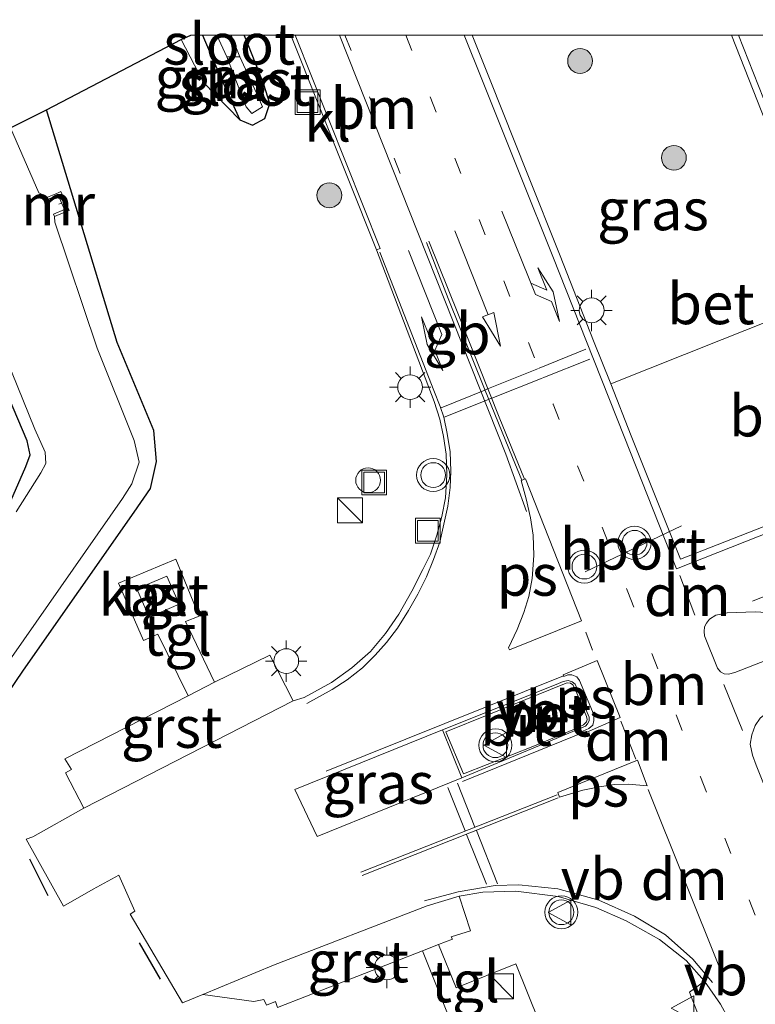
# Model space of a CAD drawing. Units: metres. Extents: x 181037 to 190000, y 568748 to 575001.
# Drawn here: x 182363 to 182407, y 574941 to 575001 of the extents above; entities that cross this region are included whole.
import ezdxf
from ezdxf.enums import TextEntityAlignment as Align

# ---------------------------------------------------------------- set-up
doc = ezdxf.new("R2010")
doc.units = ezdxf.units.M
doc.linetypes.add('VW-1-3_STREEP', pattern=[4, 1, -3])
doc.linetypes.add('VW-3-9_STREEP', pattern=[12, 3, -9])
doc.layers.get('0').update_dxf_attribs({"lineweight": 25})
for name, color, linetype, lineweight in [('B-ME-AL-OVERIG-L-B1', 7, 'Continuous', 18), ('B-ME-AL-OVERIG-S-B1', 7, 'Continuous', 18), ('B-ME-BV-GELEIDECONSTRUCTIE-BARRIER-L-B1', 213, 'BV-STEPBARRIER', 18), ('B-ME-GR-BOOM-S-B1', 93, 'Continuous', 18), ('B-ME-GW-KRUINLIJN-L-B1', 93, 'Continuous', 18), ('B-ME-IE-GRASLAND-GV-B6', 93, 'Continuous', 18), ('B-ME-IE-GRONDWERKLIJN-GROND_INGERICHT-GV-B6', 253, 'Continuous', 18), ('B-ME-IE-INRICHTINGSELEMENT-S-B1', 253, 'Continuous', 18), ('B-ME-IE-MEUBILAIR_WEGMEUBILAIR-LICHTMAST-S-B1', 8, 'Continuous', 18), ('B-ME-MW-MUUR-GV-B6', 8, 'IE-TERREINAFSCHEIDING-KUNSTMATIG', 18), ('B-ME-OG-BEBOUWING-GV-B6', 173, 'Continuous', 18), ('B-ME-OG-WATER-GV-B6', 153, 'Continuous', 18), ('B-ME-VH-VERH_SOORT-BETON-OVERIG-GV-B6', 8, 'IE-TERREINAFSCHEIDING-NATUURLIJK-HOUTWAL', 18), ('B-ME-VH-VERH_SOORT-BITUMEN-GV-B6', 8, 'IE-TERREINAFSCHEIDING-NATUURLIJK-HOUTWAL', 18), ('B-ME-VH-VERH_SOORT-GV-B6', 8, 'Continuous', 18), ('B-ME-VH-VERH_SOORT-KLINKERS-GV-B6', 8, 'IE-TERREINAFSCHEIDING-NATUURLIJK-HOUTWAL', 18), ('B-ME-VH-VERH_SOORT-TEGELS-GV-B6', 8, 'Continuous', 18), ('B-ME-VW-MARKERING-13STREEP-045-L-B1', 255, 'VW-1-3_STREEP', 18), ('B-ME-VW-MARKERING-39STREEP-015-L-B1', 255, 'VW-3-9_STREEP', 18), ('B-ME-VW-MARKERING-DRIEHOEK-L-B1', 7, 'VW-HAAIETAND70-R-B', 18), ('B-ME-VW-MARKERING-PIJLLI750-S-B1', 7, 'Continuous', 18), ('B-ME-VW-MARKERING-PIJLRD750-S-B1', 7, 'Continuous', 18), ('B-ME-VW-MARKERING-PIJLRE750-S-B1', 7, 'Continuous', 18), ('B-ME-VW-MARKERING-STREEP-015-L-B1', 7, 'Continuous', 18), ('B-ME-VW-MARKERING-VLAKMARK-GV-B6', 7, 'Continuous', 18), ('B-ME-VW-MEUBILAIR_WEGMEUBILAIR-PORTAAL-L-B1', 8, 'Continuous', 18), ('B-ME-VW-MEUBILAIR_WEGMEUBILAIR-VERKEERSBORD-S-B1', 8, 'Continuous', 18), ('B-ME-VW-MEUBILAIR_WEGMEUBILAIR-VERKEERSLICHT-S-B1', 13, 'Continuous', 18)]:
    doc.layers.add(name, color=color, linetype=linetype, lineweight=lineweight)
for name, color, linetype in [('B-ME-GW-INSTEEKWATERGANG-L-B1', 10, 'Continuous'), ('B-ME-IE-TERREINAFSCHEIDING-SCHRIKHEK-L-B1', 10, 'Continuous'), ('B-ME-KG-KADASTRAAL-OPNAMEDTMGRENS-L-B1', 10, 'Continuous')]:
    doc.layers.add(name, color=color, linetype=linetype)
doc.styles.add('NLCS-ISO', font='NLCS-ISO.TTF')
doc.linetypes.add('BV-STEPBARRIER', pattern='A,1,-1,[16,NLCS.SHX,S=1,R=0,X=-1,Y=0],1', length=3)
doc.linetypes.add('IE-TERREINAFSCHEIDING-KUNSTMATIG', pattern='A,4,[82,NLCS.SHX,S=0.75,R=90,X=0,Y=0],4,-2', length=10)
doc.linetypes.add('IE-TERREINAFSCHEIDING-NATUURLIJK-HOUTWAL', pattern='A,7,-1.5,[67,NLCS.SHX,S=0.75,R=45,X=0,Y=0],-1.5,7,-1.5,[70,NLCS.SHX,S=0.75,R=0,X=0,Y=0],-1.5', length=20)
doc.linetypes.add('VW-HAAIETAND70-R-B', pattern='A,0,-0.5,[153,NLCS.SHX,S=1,R=180,X=-0.375,Y=0],-0.5', length=1)

# ---------------------------------------------------------------- blocks, each defined once
blk = doc.blocks.new('pijll')
for p, q in [((5.7, 1.05, 0.1), (4, 0.75, 0.1)), ((4, 0.75, 0.1), (5.45, 0.75, 0.1)), ((5.45, 0.75, 0.1), (4.7, 0, 0.1)), ((6.2, 0.75, 0.1), (5.45, 0, 0.1)), ((7.5, 0.75, 0.1), (5.7, 1.05, 0.1)), ((7.5, 0.75, 0.1), (6.2, 0.75, 0.1)), ((0, 0, 0.1), (5.45, 0, 0.1))]:
    blk.add_line(p, q)
blk = doc.blocks.new('pijl')
for p, q in [((0, 0, 0.1), (5.45, 0, 0.1)), ((7.5, 0, 0.1), (5.45, 0.375, 0.1)), ((5.45, 0.375, 0.1), (5.45, -0.375, 0.1)), ((5.45, -0.375, 0.1), (7.5, 0, 0.1))]:
    blk.add_line(p, q)
blk = doc.blocks.new('pijlr')
for p, q in [((0, 0, 0.1), (5.45, 0, 0.1)), ((5.45, -0.75, 0.1), (4.7, 0, 0.1)), ((6.2, -0.75, 0.1), (5.45, 0, 0.1)), ((4, -0.75, 0.1), (5.45, -0.75, 0.1)), ((5.7, -1.05, 0.1), (4, -0.75, 0.1)), ((7.5, -0.75, 0.1), (5.7, -1.05, 0.1)), ((7.5, -0.75, 0.1), (6.2, -0.75, 0.1))]:
    blk.add_line(p, q)
blk = doc.blocks.new('boom')
h = blk.add_hatch(color=256)
edge = h.paths.add_edge_path()
edge.add_arc((0, 0), 0.75, 0, 360)
blk.add_circle((0, 0), 0.75)
blk = doc.blocks.new('kast')
blk.add_line((-0.75, -0.75), (0.75, 0.75))
blk.add_lwpolyline([(-0.75, 0.75), (0.75, 0.75), (0.75, -0.75), (-0.75, -0.75)], close=True)
blk = doc.blocks.new('dtb')
blk.add_circle((0, 0), 0.75)
blk = doc.blocks.new('verkeerslicht')
for radius in [1, 0.75]:
    blk.add_circle((0, 0), radius)
blk = doc.blocks.new('lantaarnpaal')
for p, q in [((0, 0.75), (0, 1.25)), ((-0.884, 0.884), (-0.53, 0.53)), ((0.53, 0.53), (0.884, 0.884)), ((-0.75, 0), (-1.25, 0)), ((0.75, 0), (1.25, 0)), ((-0.53, -0.53), (-0.884, -0.884)), ((0.53, -0.53), (0.884, -0.884)), ((0, -0.75), (0, -1.25))]:
    blk.add_line(p, q)
blk.add_circle((0, 0), 0.75)
blk = doc.blocks.new('put')
for p, q in [((0.75, 0.75), (-0.75, 0.75)), ((-0.75, 0.75), (-0.75, -0.75)), ((0.75, -0.75), (0.75, 0.75)), ((-0.75, -0.75), (0.75, -0.75))]:
    blk.add_line(p, q)
blk.add_lwpolyline([(-0.625, 0.625), (0.625, 0.625), (0.625, -0.625), (-0.625, -0.625)], close=True)
blk = doc.blocks.new('verkeersbord')
for p, q in [((0, 0.75), (-0.75, -0.625)), ((0.75, -0.625), (0, 0.75)), ((-0.75, -0.625), (0.75, -0.625))]:
    blk.add_line(p, q)

msp = doc.modelspace()

# ---------------------------------------------------------------- linework, layer by layer
at = {"layer": 'B-ME-AL-OVERIG-L-B1'}
msp.add_line((182365.182, 574989.78, -0.539), (182365.3759, 574989.8638, -0.539), dxfattribs=at)
at = {"layer": 'B-ME-BV-GELEIDECONSTRUCTIE-BARRIER-L-B1'}
msp.add_polyline3d([(182382.1517, 575000, 0.9538), (182392.2183, 574974.6637, 1.112), (182393.4623, 574971.1967, 1.138)], dxfattribs=at)
msp.add_polyline3d([(182382.1517, 575000, 0.9538), (182392.2183, 574974.6637, 1.112), (182393.4623, 574971.1967, 1.138)], dxfattribs=at)
at = {"layer": 'B-ME-GW-INSTEEKWATERGANG-L-B1'}
for points in [[(182373.8684, 575000, 0.5991), (182374.923, 574997.572, 0.591), (182376.124, 574994.881, 0.683), (182376.893, 574994.562, 0.595), (182377.645, 574994.969, 0.41), (182377.946, 574995.88, 0.388), (182377.571, 574997.032, 0.422), (182376.61, 574999.486, 0.439), (182376.3936, 575000, 0.439)], [(182373.8684, 575000, 0.5991), (182374.923, 574997.572, 0.591), (182376.124, 574994.881, 0.683), (182376.893, 574994.562, 0.595), (182377.645, 574994.969, 0.41), (182377.946, 574995.88, 0.388), (182377.571, 574997.032, 0.422), (182376.61, 574999.486, 0.439), (182376.3936, 575000, 0.439)], [(182338.0417, 574933.2113, 0.6651), (182342.252, 574936.309, 0.685), (182346.07, 574940.123, 0.667), (182350.62, 574945.153, 0.611), (182354.277, 574949.349, 0.571), (182357.812, 574953.907, 0.454), (182363.05, 574961.593, 0.306), (182369.736, 574971.16, 0.317), (182370.726, 574972.593, 0.363), (182371.078, 574974.225, 0.342), (182370.913, 574976.104, 0.316), (182368.713, 574981.429, 0.493), (182364.436, 574995.491, 1.263)], [(182335.7011, 574939.5147, 0.2389), (182336.131, 574939.885, 0.249), (182345.173, 574949.081, 0.236), (182346.711, 574950.35, 0.202), (182349.478, 574953.384, 0.215), (182352.334, 574957.183, 0.19), (182353.663, 574959.763, 0.076), (182358.574, 574967.139, 0.059), (182362.143, 574971.523, 0.054), (182363.173, 574973.929, 0.101), (182363.443, 574974.627, 0.159), (182363.257, 574975.463, 0.199), (182356.468, 574991.448, 0.316)]]:
    msp.add_polyline3d(points, dxfattribs=at)
at = {"layer": 'B-ME-GW-KRUINLIJN-L-B1'}
msp.add_polyline3d([(182372.573, 574999.75, 0.951), (182373.934, 574997.136, 0.881), (182376.124, 574994.881, 0.683)], dxfattribs=at)
at = {"layer": 'B-ME-IE-GRASLAND-GV-B6'}
for points in [[(182357.812, 574953.907, 0.454), (182363.05, 574961.593, 0.306), (182369.736, 574971.16, 0.317), (182370.726, 574972.593, 0.363), (182371.078, 574974.225, 0.342), (182370.913, 574976.104, 0.316), (182368.713, 574981.429, 0.493), (182364.436, 574995.491, 1.263), (182372.573, 574999.75, 0.951), (182373.934, 574997.136, 0.881), (182376.124, 574994.881, 0.683), (182376.893, 574994.562, 0.595), (182377.645, 574994.969, 0.41), (182377.946, 574995.88, 0.388), (182377.571, 574997.032, 0.422), (182376.61, 574999.486, 0.439), (182376.3936, 575000, 0.439), (182379.2096, 575000, 0.5646)], [(182357.812, 574953.907, 0.454), (182363.05, 574961.593, 0.306), (182369.736, 574971.16, 0.317), (182370.726, 574972.593, 0.363), (182371.078, 574974.225, 0.342), (182370.913, 574976.104, 0.316), (182368.713, 574981.429, 0.493), (182364.436, 574995.491, 1.263), (182372.573, 574999.75, 0.951), (182373.934, 574997.136, 0.881), (182376.124, 574994.881, 0.683), (182376.893, 574994.562, 0.595), (182377.645, 574994.969, 0.41), (182377.946, 574995.88, 0.388), (182377.571, 574997.032, 0.422), (182376.61, 574999.486, 0.439), (182376.3936, 575000, 0.439), (182379.2096, 575000, 0.5646)], [(182379.2096, 575000, 0.5646), (182384.38, 574987.026, 0.559), (182387.872, 574977.854, 0.688), (182388.224, 574976.782, 0.7), (182388.432, 574975.73, 0.695), (182388.603, 574974.668, 0.721), (182388.643, 574973.419, 0.691), (182388.553, 574972.029, 0.705), (182388.348, 574970.891, 0.711), (182388.038, 574969.769, 0.698), (182387.655, 574968.614, 0.701), (182387.192, 574967.681, 0.711), (182386.526, 574966.372, 0.695), (182385.746, 574964.998, 0.682), (182384.938, 574963.814, 0.668), (182384.035, 574962.725, 0.668), (182382.903, 574961.742, 0.656), (182381.664, 574960.86, 0.654), (182380.022, 574959.946, 0.658), (182379.352, 574959.743, 0.677), (182377.932, 574962.515, 0.662), (182374.593, 574960.875, 0.618), (182372.839, 574964.537, 0.594), (182373.673, 574964.861, 0.591), (182372.251, 574968.32, 0.56), (182368.782, 574966.873, 0.515), (182370.303, 574963.398, 0.633), (182371.167, 574963.774, 0.619), (182372.991, 574960.041, 0.633), (182365.536, 574956.236, 0.612), (182365.944, 574955.584, 0.633), (182365.585, 574955.385, 0.613), (182366.694, 574953.26, 0.664), (182363.615, 574951.523, 0.564), (182363.202, 574951.37, 0.547), (182365.469, 574947.331, 0.69), (182367.252, 574948.361, 0.771), (182368.797, 574949.196, 0.772), (182369.767, 574947.032, 0.71), (182369.482, 574946.85, 0.708), (182372.662, 574941.476, 0.603), (182373.896, 574941.975, 0.583), (182376.978, 574941.556, 0.566), (182377.571, 574941.687, 0.584), (182377.727, 574941.346, 0.583), (182378.287, 574941.554, 0.571), (182378.411, 574941.191, 0.567), (182387.169, 574944.635, 0.592), (182389.616, 574938.509, 0.582)], [(182379.2096, 575000, 0.5646), (182384.38, 574987.026, 0.559), (182387.872, 574977.854, 0.688), (182388.224, 574976.782, 0.7), (182388.432, 574975.73, 0.695), (182388.603, 574974.668, 0.721), (182388.643, 574973.419, 0.691), (182388.553, 574972.029, 0.705), (182388.348, 574970.891, 0.711), (182388.038, 574969.769, 0.698), (182387.655, 574968.614, 0.701), (182387.192, 574967.681, 0.711), (182386.526, 574966.372, 0.695), (182385.746, 574964.998, 0.682), (182384.938, 574963.814, 0.668), (182384.035, 574962.725, 0.668), (182382.903, 574961.742, 0.656), (182381.664, 574960.86, 0.654), (182380.022, 574959.946, 0.658), (182379.352, 574959.743, 0.677), (182377.932, 574962.515, 0.662), (182374.593, 574960.875, 0.618), (182372.839, 574964.537, 0.594), (182373.673, 574964.861, 0.591), (182372.251, 574968.32, 0.56), (182368.782, 574966.873, 0.515), (182370.303, 574963.398, 0.633), (182371.167, 574963.774, 0.619), (182372.991, 574960.041, 0.633), (182365.536, 574956.236, 0.612), (182365.944, 574955.584, 0.633), (182365.585, 574955.385, 0.613), (182366.694, 574953.26, 0.664), (182363.615, 574951.523, 0.564), (182363.202, 574951.37, 0.547), (182365.469, 574947.331, 0.69), (182367.252, 574948.361, 0.771), (182368.797, 574949.196, 0.772), (182369.767, 574947.032, 0.71), (182369.482, 574946.85, 0.708), (182372.662, 574941.476, 0.603), (182373.896, 574941.975, 0.583), (182376.978, 574941.556, 0.566), (182377.571, 574941.687, 0.584), (182377.727, 574941.346, 0.583), (182378.287, 574941.554, 0.571), (182378.411, 574941.191, 0.567), (182387.169, 574944.635, 0.592), (182389.616, 574938.509, 0.582)], [(182373.8684, 575000, 0.5991), (182374.923, 574997.572, 0.591), (182376.124, 574994.881, 0.683), (182373.934, 574997.136, 0.881), (182372.573, 574999.75, 0.951), (182373.1513, 575000, 0.7793), (182373.8684, 575000, 0.5991)], [(182373.8684, 575000, 0.5991), (182374.923, 574997.572, 0.591), (182376.124, 574994.881, 0.683), (182373.934, 574997.136, 0.881), (182372.573, 574999.75, 0.951), (182373.1513, 575000, 0.7793), (182373.8684, 575000, 0.5991)], [(182376.3936, 575000, 0.439), (182376.61, 574999.486, 0.439), (182377.571, 574997.032, 0.422), (182377.946, 574995.88, 0.388), (182377.645, 574994.969, 0.41), (182376.893, 574994.562, 0.595), (182376.124, 574994.881, 0.683), (182374.923, 574997.572, 0.591), (182373.8684, 575000, 0.5991), (182374.7378, 575000, -0.0899), (182375.337, 574998.693, -0.091), (182376.512, 574995.681, 0.168), (182376.847, 574995.263, 0.226), (182377.499, 574995.671, 0.222), (182377.256, 574996.236, 0.143), (182376.119, 574998.704, -0.078), (182375.6095, 575000, -0.0838), (182376.3936, 575000, 0.439)], [(182376.3936, 575000, 0.439), (182376.61, 574999.486, 0.439), (182377.571, 574997.032, 0.422), (182377.946, 574995.88, 0.388), (182377.645, 574994.969, 0.41), (182376.893, 574994.562, 0.595), (182376.124, 574994.881, 0.683), (182374.923, 574997.572, 0.591), (182373.8684, 575000, 0.5991), (182374.7378, 575000, -0.0899), (182375.337, 574998.693, -0.091), (182376.512, 574995.681, 0.168), (182376.847, 574995.263, 0.226), (182377.499, 574995.671, 0.222), (182377.256, 574996.236, 0.143), (182376.119, 574998.704, -0.078), (182375.6095, 575000, -0.0838), (182376.3936, 575000, 0.439)], [(182405.8559, 575000, 0.8901), (182408.958, 574992.119, 0.919), (182411.621, 574985.475, 0.987), (182412.0517, 574984.285, 1.002), (182405.295, 574981.595, 1.051), (182398.551, 574978.92, 1.014), (182397.518, 574981.527, 0.97), (182395.495, 574986.661, 0.93), (182393.503, 574991.66, 0.892), (182391.259, 574997.291, 0.89), (182390.1711, 575000, 0.8928), (182405.8559, 575000, 0.8901)], [(182405.8559, 575000, 0.8901), (182408.958, 574992.119, 0.919), (182411.621, 574985.475, 0.987), (182412.0517, 574984.285, 1.002), (182405.295, 574981.595, 1.051), (182398.551, 574978.92, 1.014), (182397.518, 574981.527, 0.97), (182395.495, 574986.661, 0.93), (182393.503, 574991.66, 0.892), (182391.259, 574997.291, 0.89), (182390.1711, 575000, 0.8928), (182405.8559, 575000, 0.8901)], [(182362.319, 574962.359, -0.296), (182369.036, 574971.981, -0.271), (182369.59, 574972.865, -0.285), (182370.036, 574974.175, -0.291), (182369.724, 574975.487, -0.298), (182367.499, 574981.078, -0.298), (182364.935, 574988.693, -0.302), (182364.9173, 574989.0446, -0.3078), (182365.446, 574989.268, 0.056), (182365.606, 574989.328, 0.043), (182365.7957, 574989.4068, 0.23), (182365.3019, 574990.5457, 0.203), (182365.1809, 574990.4896, 0.048), (182365.0049, 574990.4171, 0.059), (182364.4851, 574990.2129, -0.3083), (182363.971, 574990.478, -0.299), (182362.245, 574994.4, -0.277), (182364.436, 574995.491, 1.263), (182368.713, 574981.429, 0.493), (182370.913, 574976.104, 0.316), (182371.078, 574974.225, 0.342), (182370.726, 574972.593, 0.363), (182369.736, 574971.16, 0.317), (182363.05, 574961.593, 0.306), (182357.812, 574953.907, 0.454)], [(182357.3774, 574991.8146, -0.284), (182363.719, 574976.174, -0.308), (182364.343, 574974.794, -0.31), (182364.398, 574974.104, -0.298), (182364.097, 574973.532, -0.308), (182362.6, 574971.176, -0.319)], [(182362.143, 574971.523, 0.054), (182363.173, 574973.929, 0.101), (182363.443, 574974.627, 0.159), (182363.257, 574975.463, 0.199), (182356.468, 574991.448, 0.316)], [(182389.553, 574955.083, 0.778), (182380.7919, 574951.5362, 0.775), (182379.444, 574954.386, 0.771), (182388.3866, 574958.0014, 0.804), (182389.553, 574955.083, 0.778)], [(182394.219, 574940.341, 0.615), (182392.821, 574943.848, 0.595), (182389.2, 574942.382, 0.584), (182388.134, 574944.999, 0.577), (182388.982, 574945.323, 0.59), (182388.912, 574945.471, 0.593), (182390.072, 574945.83, 0.634), (182389.391, 574947.932, 0.64), (182390.8147, 574948.1693, 0.634), (182392.8108, 574948.2272, 0.641), (182395.375, 574947.904, 0.676), (182397.66, 574947.249, 0.711), (182399.487, 574946.446, 0.727), (182401.501, 574945.308, 0.757), (182403.108, 574944.038, 0.794), (182404.233, 574942.797, 0.817), (182403.323, 574942.119, 0.764), (182404.612, 574938.786, 0.801)], [(182394.219, 574940.341, 0.615), (182392.821, 574943.848, 0.595), (182389.2, 574942.382, 0.584), (182388.134, 574944.999, 0.577), (182388.982, 574945.323, 0.59), (182388.912, 574945.471, 0.593), (182390.072, 574945.83, 0.634), (182389.391, 574947.932, 0.64), (182390.8147, 574948.1693, 0.634), (182392.8108, 574948.2272, 0.641), (182395.375, 574947.904, 0.676), (182397.66, 574947.249, 0.711), (182399.487, 574946.446, 0.727), (182401.501, 574945.308, 0.757), (182403.108, 574944.038, 0.794), (182404.233, 574942.797, 0.817), (182403.323, 574942.119, 0.764), (182404.612, 574938.786, 0.801)]]:
    msp.add_polyline3d(points, dxfattribs=at)
at = {"layer": 'B-ME-IE-GRONDWERKLIJN-GROND_INGERICHT-GV-B6'}
msp.add_polyline3d([(182335.7011, 574939.5147, 0.2389), (182319.191, 574983.006, 1.23), (182356.468, 574991.448, 0.316), (182363.257, 574975.463, 0.199), (182363.443, 574974.627, 0.159), (182363.173, 574973.929, 0.101), (182362.143, 574971.523, 0.054), (182358.574, 574967.139, 0.059), (182353.663, 574959.763, 0.076), (182352.334, 574957.183, 0.19), (182349.478, 574953.384, 0.215), (182346.711, 574950.35, 0.202), (182345.173, 574949.081, 0.236), (182336.131, 574939.885, 0.249), (182335.7011, 574939.5147, 0.2389)], dxfattribs=at)
at = {"layer": 'B-ME-IE-TERREINAFSCHEIDING-SCHRIKHEK-L-B1'}
for p, q in [((182363.4, 574950.184, 0.635), (182364.521, 574947.967, 0.67)), ((182370.045, 574945.103, 0.687), (182371.315, 574942.912, 0.619))]:
    msp.add_line(p, q, dxfattribs=at)
at = {"layer": 'B-ME-KG-KADASTRAAL-OPNAMEDTMGRENS-L-B1'}
msp.add_polyline3d([(182319.191, 574983.006, 1.23), (182356.468, 574991.448, 0.316), (182357.3774, 574991.8146, -0.284), (182362.245, 574994.4, -0.277), (182364.436, 574995.491, 1.263), (182372.573, 574999.75, 0.951), (182373.1513, 575000, 0.7793)], dxfattribs=at)
msp.add_polyline3d([(182319.191, 574983.006, 1.23), (182356.468, 574991.448, 0.316), (182357.3774, 574991.8146, -0.284), (182362.245, 574994.4, -0.277), (182364.436, 574995.491, 1.263), (182372.573, 574999.75, 0.951), (182373.1513, 575000, 0.7793)], dxfattribs=at)
at = {"layer": 'B-ME-MW-MUUR-GV-B6'}
msp.add_polyline3d([(182364.9173, 574989.0446, -0.3078), (182364.852, 574989.188, -0.31), (182365.5254, 574989.4685, -0.3), (182365.144, 574990.3381, -0.284), (182364.529, 574990.099, -0.311), (182364.4851, 574990.2129, -0.3083), (182365.0049, 574990.4171, 0.059), (182365.1809, 574990.4896, 0.048), (182365.3019, 574990.5457, 0.203), (182365.7957, 574989.4068, 0.23), (182365.606, 574989.328, 0.043), (182365.446, 574989.268, 0.056), (182364.9173, 574989.0446, -0.3078)], dxfattribs=at)
at = {"layer": 'B-ME-OG-BEBOUWING-GV-B6'}
msp.add_polyline3d([(182369.8902, 574966.5154, 0.53), (182371.7179, 574967.2932, 0.538), (182372.462, 574965.597, 0.57), (182370.6318, 574964.8041, 0.584), (182369.8902, 574966.5154, 0.53)], dxfattribs=at)
at = {"layer": 'B-ME-OG-WATER-GV-B6'}
for points in [[(182375.6095, 575000, -0.0838), (182376.119, 574998.704, -0.078), (182375.337, 574998.693, -0.091), (182374.7378, 575000, -0.0899), (182375.6095, 575000, -0.0838)], [(182375.6095, 575000, -0.0838), (182376.119, 574998.704, -0.078), (182375.337, 574998.693, -0.091), (182374.7378, 575000, -0.0899), (182375.6095, 575000, -0.0838)], [(182375.337, 574998.693, -0.091), (182376.119, 574998.704, -0.078), (182377.256, 574996.236, 0.143), (182377.499, 574995.671, 0.222), (182376.847, 574995.263, 0.226), (182376.512, 574995.681, 0.168), (182375.337, 574998.693, -0.091)], [(182362.245, 574994.4, -0.277), (182363.971, 574990.478, -0.299), (182364.4851, 574990.2129, -0.3083)], [(182362.6, 574971.176, -0.319), (182364.097, 574973.532, -0.308), (182364.398, 574974.104, -0.298), (182364.343, 574974.794, -0.31), (182363.719, 574976.174, -0.308), (182357.3774, 574991.8146, -0.284)], [(182364.4851, 574990.2129, -0.3083), (182364.529, 574990.099, -0.311), (182365.144, 574990.3381, -0.284), (182365.5254, 574989.4685, -0.3), (182364.852, 574989.188, -0.31), (182364.9173, 574989.0446, -0.3078), (182364.935, 574988.693, -0.302), (182367.499, 574981.078, -0.298), (182369.724, 574975.487, -0.298), (182370.036, 574974.175, -0.291), (182369.59, 574972.865, -0.285), (182369.036, 574971.981, -0.271), (182362.319, 574962.359, -0.296)]]:
    msp.add_polyline3d(points, dxfattribs=at)
at = {"layer": 'B-ME-VH-VERH_SOORT-BETON-OVERIG-GV-B6'}
for points in [[(182389.701, 575000, 0.753), (182390.1711, 575000, 0.8928), (182391.259, 574997.291, 0.89), (182393.503, 574991.66, 0.892), (182395.495, 574986.661, 0.93), (182397.518, 574981.527, 0.97), (182398.551, 574978.92, 1.014), (182399.79, 574975.768, 1.044), (182402.769, 574968.305, 1.158), (182411.38, 574971.676, 1.209)], [(182411.562, 574971.307, 1.081), (182402.539, 574967.724, 1.048), (182399.358, 574975.731, 0.93), (182397.082, 574981.478, 0.857), (182395.044, 574986.622, 0.801), (182393.091, 574991.507, 0.762), (182390.803, 574997.247, 0.751), (182389.701, 575000, 0.753)], [(182389.701, 575000, 0.753), (182390.1711, 575000, 0.8928), (182391.259, 574997.291, 0.89), (182393.503, 574991.66, 0.892), (182395.495, 574986.661, 0.93), (182397.518, 574981.527, 0.97), (182398.551, 574978.92, 1.014), (182399.79, 574975.768, 1.044), (182402.769, 574968.305, 1.158), (182411.38, 574971.676, 1.209)], [(182411.562, 574971.307, 1.081), (182402.539, 574967.724, 1.048), (182399.358, 574975.731, 0.93), (182397.082, 574981.478, 0.857), (182395.044, 574986.622, 0.801), (182393.091, 574991.507, 0.762), (182390.803, 574997.247, 0.751), (182389.701, 575000, 0.753)], [(182408.958, 574992.119, 0.919), (182405.8559, 575000, 0.8901), (182406.2822, 575000, 0.7793), (182409.313, 574992.341, 0.8)], [(182408.958, 574992.119, 0.919), (182405.8559, 575000, 0.8901), (182406.2822, 575000, 0.7793), (182409.313, 574992.341, 0.8)], [(182398.551, 574978.92, 1.014), (182405.295, 574981.595, 1.051), (182412.0517, 574984.285, 1.002), (182413.002, 574981.792, 1.041), (182414.078, 574978.893, 1.077), (182414.603, 574976.857, 1.106), (182415.09, 574973.618, 1.167), (182415.083, 574973.211, 1.174), (182411.38, 574971.676, 1.209), (182402.769, 574968.305, 1.158), (182399.79, 574975.768, 1.044), (182398.551, 574978.92, 1.014)], [(182389.553, 574955.083, 0.778), (182388.3866, 574958.0014, 0.804), (182395.2578, 574960.7398, 0.874), (182395.6836, 574960.9077, 0.875), (182395.9862, 574960.9721, 0.881), (182396.214, 574960.9, 0.89), (182396.398, 574960.757, 0.878), (182396.529, 574960.482, 0.894), (182397.242, 574958.749, 0.895), (182397.255, 574958.545, 0.882), (182397.153, 574958.35, 0.903), (182397.028, 574958.221, 0.897), (182394.005, 574956.936, 0.837), (182389.553, 574955.083, 0.778)], [(182388.58, 574957.8781, 0.855), (182389.6571, 574955.322, 0.824), (182393.94, 574957.017, 0.84), (182396.256, 574957.993, 0.97), (182396.913, 574958.289, 0.991), (182397.085, 574958.47, 0.992), (182397.129, 574958.616, 0.99), (182397.094, 574958.801, 0.984), (182396.571, 574960.067, 0.979), (182396.407, 574960.456, 0.974), (182396.263, 574960.713, 0.972), (182396.123, 574960.813, 0.973), (182395.923, 574960.825, 0.968), (182395.656, 574960.726, 0.964), (182391.178, 574958.912, 0.908), (182388.58, 574957.8781, 0.855)], [(182388.58, 574957.8781, 0.855), (182391.178, 574958.912, 0.908), (182395.656, 574960.726, 0.964), (182395.923, 574960.825, 0.968), (182396.123, 574960.813, 0.973), (182396.263, 574960.713, 0.972), (182396.407, 574960.456, 0.974), (182396.571, 574960.067, 0.979), (182397.094, 574958.801, 0.984), (182397.129, 574958.616, 0.99), (182397.085, 574958.47, 0.992), (182396.913, 574958.289, 0.991), (182396.256, 574957.993, 0.97), (182393.94, 574957.017, 0.84), (182389.6571, 574955.322, 0.824), (182388.58, 574957.8781, 0.855)]]:
    msp.add_polyline3d(points, dxfattribs=at)
at = {"layer": 'B-ME-VH-VERH_SOORT-BITUMEN-GV-B6'}
for points in [[(182406.12, 574939.715, 0.831), (182405.191, 574941.405, 0.844), (182404.233, 574942.797, 0.817), (182403.108, 574944.038, 0.794), (182401.501, 574945.308, 0.757), (182399.487, 574946.446, 0.727), (182397.66, 574947.249, 0.711), (182395.375, 574947.904, 0.676), (182392.8108, 574948.2272, 0.641), (182390.8147, 574948.1693, 0.634), (182389.391, 574947.932, 0.64), (182387.448, 574947.357, 0.614), (182378.156, 574943.756, 0.608), (182373.896, 574941.975, 0.583), (182372.662, 574941.476, 0.603), (182369.482, 574946.85, 0.708), (182369.767, 574947.032, 0.71), (182368.797, 574949.196, 0.772), (182367.252, 574948.361, 0.771), (182365.469, 574947.331, 0.69), (182363.202, 574951.37, 0.547), (182363.615, 574951.523, 0.564), (182366.694, 574953.26, 0.664), (182379.352, 574959.743, 0.677), (182380.022, 574959.946, 0.658), (182381.664, 574960.86, 0.654), (182382.903, 574961.742, 0.656), (182384.035, 574962.725, 0.668), (182384.938, 574963.814, 0.668), (182385.746, 574964.998, 0.682), (182386.526, 574966.372, 0.695), (182387.192, 574967.681, 0.711), (182387.655, 574968.614, 0.701), (182388.038, 574969.769, 0.698), (182388.348, 574970.891, 0.711), (182388.553, 574972.029, 0.705), (182388.643, 574973.419, 0.691), (182388.603, 574974.668, 0.721), (182388.432, 574975.73, 0.695), (182388.224, 574976.782, 0.7), (182387.872, 574977.854, 0.688), (182384.38, 574987.026, 0.559), (182384.617, 574987.108, 0.569), (182379.4709, 575000, 0.5697)], [(182406.12, 574939.715, 0.831), (182405.191, 574941.405, 0.844), (182404.233, 574942.797, 0.817), (182403.108, 574944.038, 0.794), (182401.501, 574945.308, 0.757), (182399.487, 574946.446, 0.727), (182397.66, 574947.249, 0.711), (182395.375, 574947.904, 0.676), (182392.8108, 574948.2272, 0.641), (182390.8147, 574948.1693, 0.634), (182389.391, 574947.932, 0.64), (182387.448, 574947.357, 0.614), (182378.156, 574943.756, 0.608), (182373.896, 574941.975, 0.583), (182372.662, 574941.476, 0.603), (182369.482, 574946.85, 0.708), (182369.767, 574947.032, 0.71), (182368.797, 574949.196, 0.772), (182367.252, 574948.361, 0.771), (182365.469, 574947.331, 0.69), (182363.202, 574951.37, 0.547), (182363.615, 574951.523, 0.564), (182366.694, 574953.26, 0.664), (182379.352, 574959.743, 0.677), (182380.022, 574959.946, 0.658), (182381.664, 574960.86, 0.654), (182382.903, 574961.742, 0.656), (182384.035, 574962.725, 0.668), (182384.938, 574963.814, 0.668), (182385.746, 574964.998, 0.682), (182386.526, 574966.372, 0.695), (182387.192, 574967.681, 0.711), (182387.655, 574968.614, 0.701), (182388.038, 574969.769, 0.698), (182388.348, 574970.891, 0.711), (182388.553, 574972.029, 0.705), (182388.643, 574973.419, 0.691), (182388.603, 574974.668, 0.721), (182388.432, 574975.73, 0.695), (182388.224, 574976.782, 0.7), (182387.872, 574977.854, 0.688), (182384.38, 574987.026, 0.559), (182384.617, 574987.108, 0.569), (182379.4709, 575000, 0.5697)], [(182379.4709, 575000, 0.5697), (182389.701, 575000, 0.753), (182390.803, 574997.247, 0.751), (182393.091, 574991.507, 0.762), (182395.044, 574986.622, 0.801), (182397.082, 574981.478, 0.857), (182399.358, 574975.731, 0.93), (182402.539, 574967.724, 1.048), (182411.562, 574971.307, 1.081)], [(182379.4709, 575000, 0.5697), (182389.701, 575000, 0.753), (182390.803, 574997.247, 0.751), (182393.091, 574991.507, 0.762), (182395.044, 574986.622, 0.801), (182397.082, 574981.478, 0.857), (182399.358, 574975.731, 0.93), (182402.539, 574967.724, 1.048), (182411.562, 574971.307, 1.081)], [(182409.313, 574992.341, 0.8), (182406.2822, 575000, 0.7793), (182413.3702, 575000, 0.6364)], [(182409.313, 574992.341, 0.8), (182406.2822, 575000, 0.7793), (182413.3702, 575000, 0.6364)], [(182388.3866, 574958.0014, 0.804), (182379.444, 574954.386, 0.771), (182380.7919, 574951.5362, 0.775), (182389.553, 574955.083, 0.778), (182394.005, 574956.936, 0.837), (182397.028, 574958.221, 0.897), (182397.153, 574958.35, 0.903), (182397.255, 574958.545, 0.882), (182397.242, 574958.749, 0.895), (182396.529, 574960.482, 0.894), (182396.398, 574960.757, 0.878), (182396.214, 574960.9, 0.89), (182395.9862, 574960.9721, 0.881), (182395.6836, 574960.9077, 0.875), (182395.2578, 574960.7398, 0.874), (182388.3866, 574958.0014, 0.804)], [(182388.3866, 574958.0014, 0.804), (182379.444, 574954.386, 0.771), (182380.7919, 574951.5362, 0.775), (182389.553, 574955.083, 0.778), (182394.005, 574956.936, 0.837), (182397.028, 574958.221, 0.897), (182397.153, 574958.35, 0.903), (182397.255, 574958.545, 0.882), (182397.242, 574958.749, 0.895), (182396.529, 574960.482, 0.894), (182396.398, 574960.757, 0.878), (182396.214, 574960.9, 0.89), (182395.9862, 574960.9721, 0.881), (182395.6836, 574960.9077, 0.875), (182395.2578, 574960.7398, 0.874), (182388.3866, 574958.0014, 0.804)]]:
    msp.add_polyline3d(points, dxfattribs=at)
at = {"layer": 'B-ME-VH-VERH_SOORT-GV-B6'}
for points in [[(182379.352, 574959.743, 0.677), (182366.694, 574953.26, 0.664), (182365.585, 574955.385, 0.613), (182365.944, 574955.584, 0.633), (182365.536, 574956.236, 0.612), (182372.991, 574960.041, 0.633), (182374.593, 574960.875, 0.618), (182377.932, 574962.515, 0.662), (182379.352, 574959.743, 0.677)], [(182388.134, 574944.999, 0.577), (182387.169, 574944.635, 0.592), (182378.411, 574941.191, 0.567), (182378.287, 574941.554, 0.571), (182377.727, 574941.346, 0.583), (182377.571, 574941.687, 0.584), (182376.978, 574941.556, 0.566), (182373.896, 574941.975, 0.583), (182378.156, 574943.756, 0.608), (182387.448, 574947.357, 0.614), (182389.391, 574947.932, 0.64), (182390.072, 574945.83, 0.634), (182388.912, 574945.471, 0.593), (182388.982, 574945.323, 0.59), (182388.134, 574944.999, 0.577)], [(182404.612, 574938.786, 0.801), (182403.323, 574942.119, 0.764), (182404.233, 574942.797, 0.817), (182405.191, 574941.405, 0.844), (182406.12, 574939.715, 0.831)]]:
    msp.add_polyline3d(points, dxfattribs=at)
at = {"layer": 'B-ME-VH-VERH_SOORT-KLINKERS-GV-B6'}
msp.add_polyline3d([(182379.4709, 575000, 0.5697), (182384.617, 574987.108, 0.569), (182384.38, 574987.026, 0.559), (182379.2096, 575000, 0.5646), (182379.4709, 575000, 0.5697)], dxfattribs=at)
msp.add_polyline3d([(182379.4709, 575000, 0.5697), (182384.617, 574987.108, 0.569), (182384.38, 574987.026, 0.559), (182379.2096, 575000, 0.5646), (182379.4709, 575000, 0.5697)], dxfattribs=at)
at = {"layer": 'B-ME-VH-VERH_SOORT-TEGELS-GV-B6'}
for points in [[(182374.593, 574960.875, 0.618), (182372.991, 574960.041, 0.633), (182371.167, 574963.774, 0.619), (182370.303, 574963.398, 0.633), (182368.782, 574966.873, 0.515), (182372.251, 574968.32, 0.56), (182373.673, 574964.861, 0.591), (182372.839, 574964.537, 0.594), (182374.593, 574960.875, 0.618)], [(182369.8902, 574966.5154, 0.53), (182370.6318, 574964.8041, 0.584), (182372.462, 574965.597, 0.57), (182371.7179, 574967.2932, 0.538), (182369.8902, 574966.5154, 0.53)], [(182387.169, 574944.635, 0.592), (182388.134, 574944.999, 0.577), (182389.2, 574942.382, 0.584), (182392.821, 574943.848, 0.595), (182394.219, 574940.341, 0.615), (182389.616, 574938.509, 0.582), (182387.169, 574944.635, 0.592)]]:
    msp.add_polyline3d(points, dxfattribs=at)
at = {"layer": 'B-ME-VW-MARKERING-13STREEP-045-L-B1'}
msp.add_line((182382.4799, 575000, 0.6584), (182386.005, 574991.182, 0.659), dxfattribs=at)
msp.add_line((182382.4799, 575000, 0.6584), (182386.005, 574991.182, 0.659), dxfattribs=at)
msp.add_polyline3d([(182386.1565, 575000, 0.711), (182390.597, 574988.853, 0.717), (182395.072, 574977.686, 0.834), (182399.583, 574966.339, 0.95), (182403.976, 574955.154, 0.973), (182408.46, 574943.854, 0.966), (182412.977, 574932.65, 0.988), (182417.361, 574921.404, 0.999)], dxfattribs=at)
msp.add_polyline3d([(182386.1565, 575000, 0.711), (182390.597, 574988.853, 0.717), (182395.072, 574977.686, 0.834), (182399.583, 574966.339, 0.95), (182403.976, 574955.154, 0.973), (182408.46, 574943.854, 0.966), (182412.977, 574932.65, 0.988), (182417.361, 574921.404, 0.999)], dxfattribs=at)
at = {"layer": 'B-ME-VW-MARKERING-39STREEP-015-L-B1'}
for p, q in [((182407.1243, 574965.7829, 1.1186), (182417.5738, 574969.9407, 1.0553)), ((182397.459, 574962.805, 0.973), (182397.05, 574963.895, 0.975)), ((182406.531, 574957.9612, 1.0288), (182405.3738, 574960.816, 1.0659))]:
    msp.add_line(p, q, dxfattribs=at)
at = {"layer": 'B-ME-VW-MARKERING-DRIEHOEK-L-B1'}
for p, q in [((182402.7308, 574967.3179, 1.0362), (182403.6466, 574964.9246, 1.0566)), ((182400.0774, 574956.2278, 0.9481), (182399.1594, 574958.5139, 0.9591)), ((182405.1728, 574943.519, 0.8599), (182400.8283, 574954.3895, 0.932))]:
    msp.add_line(p, q, dxfattribs=at)
at = {"layer": 'B-ME-VW-MARKERING-STREEP-015-L-B1'}
for p, q in [((182394.2184, 574979.87, 0.805), (182397.0509, 574981.0176, 0.8485)), ((182394.453, 574979.2844, 0.8134), (182397.2888, 574980.417, 0.8554)), ((182391.1537, 574978.6303, 0.7576), (182394.1813, 574979.855, 0.8044)), ((182391.3705, 574978.0561, 0.7676), (182394.4159, 574979.2696, 0.8129)), ((182388.3095, 574977.4763, 0.6973), (182390.9424, 574978.5425, 0.742)), ((182390.9665, 574978.5532, 0.7439), (182391.117, 574978.6142, 0.7557)), ((182388.4848, 574976.9007, 0.6939), (182391.1716, 574977.9739, 0.7493)), ((182391.1971, 574977.9853, 0.7516), (182391.3429, 574978.0437, 0.7654)), ((182381.3465, 574955.4879, 0.7601), (182395.6907, 574961.2681, 0.908)), ((182389.5891, 574954.8707, 0.7614), (182396.8866, 574957.8367, 0.9)), ((182389.2917, 574954.764, 0.7568), (182390.3419, 574952.113, 0.7086)), ((182388.6955, 574954.5086, 0.7513), (182389.7533, 574951.8753, 0.7043)), ((182383.4349, 574949.3739, 0.6708), (182395.3201, 574954.0538, 0.8033)), ((182395.3806, 574953.877, 0.8128), (182383.5133, 574949.1824, 0.6708)), ((182390.4287, 574951.8938, 0.7046), (182391.7062, 574948.6689, 0.646)), ((182389.8373, 574951.6661, 0.7006), (182391.0497, 574948.6477, 0.6467))]:
    msp.add_line(p, q, dxfattribs=at)
for points in [[(182387.403, 574987.466, 0.664), (182388.726, 574984.09, 0.693), (182390.9233, 574978.6233, 0.763), (182392.6166, 574974.4568, 0.815), (182393.171, 574973.088, 0.847)], [(182393.341, 574973.154, 0.835), (182391.813, 574976.901, 0.792), (182389.344, 574983.103, 0.691), (182387.56, 574987.539, 0.667)], [(182384.595, 574986.881, 0.577), (182387.863, 574978.521, 0.691), (182388.2415, 574977.5566, 0.694), (182388.4611, 574976.898, 0.704), (182388.671, 574975.909, 0.713), (182388.841, 574974.816, 0.741), (182388.875, 574973.634, 0.719), (182388.836, 574972.649, 0.73), (182388.696, 574971.53, 0.739), (182388.469, 574970.428, 0.717), (182388.211, 574969.347, 0.717), (182387.837, 574968.291, 0.723), (182387.409, 574967.239, 0.727), (182386.895, 574966.201, 0.719), (182386.324, 574965.2, 0.711), (182385.655, 574964.144, 0.705), (182384.985, 574963.277, 0.706), (182384.314, 574962.516, 0.694), (182383.536, 574961.751, 0.686), (182382.625, 574961.018, 0.688), (182381.698, 574960.425, 0.687), (182380.182, 574959.578, 0.681)], [(182410.2628, 574963.0951, 1.1311), (182410.5567, 574963.2891, 1.1424), (182410.7089, 574963.5566, 1.1413), (182410.7457, 574963.887, 1.1427), (182410.6302, 574964.2646, 1.1517), (182410.394, 574964.5951, 1.1443), (182409.7746, 574964.8835, 1.1466), (182408.6461, 574965.0461, 1.1412), (182407.2957, 574965.1313, 1.1211), (182405.6055, 574965.0736, 1.0947), (182404.9074, 574964.9268, 1.0776), (182404.5347, 574964.6908, 1.0622), (182404.3458, 574964.439, 1.0672), (182404.225, 574964.2187, 1.0626), (182404.204, 574963.946, 1.0664), (182404.2355, 574963.6838, 1.062), (182405.0172, 574961.7191, 1.0682), (182405.1851, 574961.5041, 1.0691), (182405.4108, 574961.3782, 1.0715), (182405.668, 574961.3572, 1.0763), (182406.067, 574961.4516, 1.0857), (182410.2628, 574963.0951, 1.1311)], [(182426.9391, 574940.3476, 1.0495), (182424.1999, 574947.2846, 1.0578), (182421.7273, 574953.5011, 1.0306), (182420.8517, 574955.5222, 1.0322), (182420.0711, 574957.0589, 1.018), (182419.2323, 574958.4443, 1.0308), (182418.1061, 574959.7278, 1.0608), (182417.0765, 574960.6691, 1.0959), (182416.098, 574961.4572, 1.0868), (182415.395, 574961.6931, 1.1181), (182414.84, 574961.7223, 1.1061), (182414.139, 574961.5399, 1.1168), (182411.0992, 574960.3412, 1.1082), (182408.653, 574959.3489, 1.0898), (182408.0061, 574959.0393, 1.0827), (182407.5972, 574958.6964, 1.055), (182407.2905, 574958.2586, 1.0638), (182407.0788, 574957.6967, 1.0391), (182406.9912, 574957.1275, 1.0584), (182407.1218, 574956.4649, 1.0463), (182407.3541, 574955.8493, 1.0357), (182412.3322, 574943.4528, 1.0132), (182417.5219, 574930.3925, 1.0382)], [(182404.7188, 574942.7142, 0.8347), (182403.5188, 574944.1118, 0.8048), (182401.8635, 574945.5838, 0.7814), (182399.9829, 574946.7289, 0.7608), (182397.8311, 574947.6965, 0.7296), (182395.3612, 574948.3772, 0.7017), (182393.0025, 574948.6252, 0.6552), (182391.5675, 574948.5758, 0.6503), (182389.3247, 574948.2037, 0.6245), (182387.3009, 574947.6487, 0.6219)]]:
    msp.add_polyline3d(points, dxfattribs=at)
at = {"layer": 'B-ME-VW-MARKERING-VLAKMARK-GV-B6'}
for points in [[(182392.44, 574962.839, 0.857), (182392.381, 574962.958, 0.849), (182392.888, 574964.063, 0.854), (182393.301, 574965.097, 0.874), (182393.595, 574966.066, 0.853), (182393.798, 574967.154, 0.876), (182393.913, 574968.546, 0.852), (182393.861, 574969.772, 0.863), (182393.711, 574970.815, 0.832), (182393.445, 574971.962, 0.847), (182393.134, 574973.064, 0.849), (182393.405, 574973.174, 0.834), (182396.786, 574964.587, 0.942), (182392.44, 574962.839, 0.857)], [(182397.7358, 574962.1779, 0.944), (182399.119, 574958.732, 0.95), (182396.9189, 574957.7747, 0.9), (182396.8621, 574957.9208, 0.907), (182397.2374, 574958.0799, 0.9), (182397.471, 574958.277, 0.915), (182397.541, 574958.55, 0.927), (182397.538, 574958.819, 0.935), (182397.46, 574959.111, 0.928), (182396.671, 574960.977, 0.925), (182396.512, 574961.188, 0.916), (182396.21, 574961.328, 0.904), (182395.9673, 574961.3177, 0.903), (182395.7211, 574961.228, 0.908), (182395.6793, 574961.3205, 0.908), (182397.7358, 574962.1779, 0.944)], [(182395.35, 574954.21, 0.846), (182400.181, 574956.157, 0.945), (182400.763, 574954.611, 0.932), (182399.62, 574954.7, 0.922), (182398.786, 574954.695, 0.899), (182397.873, 574954.552, 0.897), (182396.874, 574954.351, 0.873), (182395.454, 574953.927, 0.845), (182395.35, 574954.21, 0.846)]]:
    msp.add_polyline3d(points, dxfattribs=at)
at = {"layer": 'B-ME-VW-MEUBILAIR_WEGMEUBILAIR-PORTAAL-L-B1'}
msp.add_line((182402.8251, 574970.3232, 6.996), (182397.003, 574967.5527, 7.025), dxfattribs=at)

# ---------------------------------------------------------------- block references
at = {"layer": 'B-ME-AL-OVERIG-S-B1', "rotation": 90}
msp.add_blockref('dtb', (182383.883, 574973.087, 0.592), dxfattribs=at)
at = {"layer": 'B-ME-GR-BOOM-S-B1', "rotation": 90}
for p in [(182396.7009, 574998.4491, 1.025), (182402.373, 574992.5899, 1.029), (182381.5398, 574990.3245, 0.578)]:
    msp.add_blockref('boom', p, dxfattribs=at)
at = {"layer": 'B-ME-IE-INRICHTINGSELEMENT-S-B1', "rotation": 90}
for name, p in [('put', (182380.224, 574995.958, 0.606)), ('put', (182384.248, 574972.95, 0.532)), ('kast', (182382.783, 574971.266, 0.57)), ('put', (182387.494, 574970.035, 0.673)), ('kast', (182391.923, 574942.475, 0.573))]:
    msp.add_blockref(name, p, dxfattribs=at)
at = {"layer": 'B-ME-IE-MEUBILAIR_WEGMEUBILAIR-LICHTMAST-S-B1', "rotation": 90}
for p in [(182397.401, 574983.364, 0.904), (182386.42, 574978.718, 0.568), (182378.931, 574962.1472, 0.5391), (182385.015, 574943.621, 0.463)]:
    msp.add_blockref('lantaarnpaal', p, dxfattribs=at)
at = {"layer": 'B-ME-VW-MARKERING-PIJLLI750-S-B1', "rotation": 291.985}
msp.add_blockref('pijll', (182391.959, 574989.367, 0.73), dxfattribs=at)
at = {"layer": 'B-ME-VW-MARKERING-PIJLRD750-S-B1', "rotation": 291.616}
msp.add_blockref('pijl', (182389.131, 574988.168, 0.682), dxfattribs=at)
at = {"layer": 'B-ME-VW-MARKERING-PIJLRE750-S-B1', "rotation": 291.764}
msp.add_blockref('pijlr', (182386.321, 574986.975, 0.629), dxfattribs=at)
at = {"layer": 'B-ME-VW-MEUBILAIR_WEGMEUBILAIR-VERKEERSBORD-S-B1', "rotation": 90}
for p in [(182391.6288, 574957.0739, 0.967), (182395.5228, 574946.9462, 0.647), (182402.964, 574941.154, 0.814)]:
    msp.add_blockref('verkeersbord', p, dxfattribs=at)
at = {"layer": 'B-ME-VW-MEUBILAIR_WEGMEUBILAIR-VERKEERSLICHT-S-B1', "rotation": 90}
for p in [(182387.817, 574973.4011, 0.68), (182399.9938, 574969.3041, 7.0096), (182396.963, 574967.8657, 7.0246), (182391.5805, 574957.0609, 0.967), (182395.5714, 574946.9581, 0.647)]:
    msp.add_blockref('verkeerslicht', p, dxfattribs=at)

# ---------------------------------------------------------------- texts
at = {"layer": 'B-ME-BV-GELEIDECONSTRUCTIE-BARRIER-L-B1', "ltscale": 0.2, "style": 'NLCS-ISO'}
msp.add_text('gb', height=2.5, dxfattribs=at).set_placement((182389.2774, 574981.9535), align=Align.MIDDLE_CENTER)
msp.add_text('gb', height=2.5, dxfattribs=at).set_placement((182389.2774, 574981.9535), align=Align.MIDDLE_CENTER)
at = {"layer": 'B-ME-IE-GRASLAND-GV-B6', "ltscale": 0.2, "style": 'NLCS-ISO'}
for p in [(182374.3485, 574997.4405), (182374.3485, 574997.4405), (182375.9072, 574997.281), (182375.9072, 574997.281), (182401.1114, 574989.46), (182401.1114, 574989.46), (182384.4985, 574954.7688)]:
    msp.add_text('gras', height=2.5, dxfattribs=at).set_placement(p, align=Align.MIDDLE_CENTER)
at = {"layer": 'B-ME-MW-MUUR-GV-B6', "ltscale": 0.2, "style": 'NLCS-ISO'}
msp.add_text('mr', height=2.5, dxfattribs=at).set_placement((182365.1312, 574989.7578), align=Align.MIDDLE_CENTER)
at = {"layer": 'B-ME-OG-BEBOUWING-GV-B6', "ltscale": 0.2, "style": 'NLCS-ISO'}
msp.add_text('kast', height=2.5, dxfattribs=at).set_placement((182370.9184, 574966.145), align=Align.MIDDLE_CENTER)
at = {"layer": 'B-ME-OG-WATER-GV-B6', "ltscale": 0.2, "style": 'NLCS-ISO'}
for p in [(182375.4826, 574999.4794), (182375.4826, 574999.4794), (182376.4153, 574996.9916)]:
    msp.add_text('sloot', height=2.5, dxfattribs=at).set_placement(p, align=Align.MIDDLE_CENTER)
at = {"layer": 'B-ME-VH-VERH_SOORT-BETON-OVERIG-GV-B6', "ltscale": 0.2, "style": 'NLCS-ISO'}
for p in [(182404.6104, 574983.7764), (182404.6104, 574983.7764), (182408.3536, 574976.9867), (182394.5847, 574958.9235), (182394.5847, 574958.9235), (182394.7317, 574958.8376)]:
    msp.add_text('bet', height=2.5, dxfattribs=at).set_placement(p, align=Align.MIDDLE_CENTER)
at = {"layer": 'B-ME-VH-VERH_SOORT-BITUMEN-GV-B6', "ltscale": 0.2, "style": 'NLCS-ISO'}
msp.add_text('bit', height=2.5, dxfattribs=at).set_placement((182392.8321, 574958.2855), align=Align.MIDDLE_CENTER)
msp.add_text('bit', height=2.5, dxfattribs=at).set_placement((182392.8321, 574958.2855), align=Align.MIDDLE_CENTER)
at = {"layer": 'B-ME-VH-VERH_SOORT-GV-B6', "ltscale": 0.2, "style": 'NLCS-ISO'}
for p in [(182371.9977, 574958.1536), (182383.2845, 574943.9741)]:
    msp.add_text('grst', height=2.5, dxfattribs=at).set_placement(p, align=Align.MIDDLE_CENTER)
at = {"layer": 'B-ME-VH-VERH_SOORT-KLINKERS-GV-B6', "ltscale": 0.2, "style": 'NLCS-ISO'}
msp.add_text('kl', height=2.5, dxfattribs=at).set_placement((182381.4297, 574994.8268), align=Align.MIDDLE_CENTER)
msp.add_text('kl', height=2.5, dxfattribs=at).set_placement((182381.4297, 574994.8268), align=Align.MIDDLE_CENTER)
at = {"layer": 'B-ME-VH-VERH_SOORT-TEGELS-GV-B6', "ltscale": 0.2, "style": 'NLCS-ISO'}
for p in [(182370.9184, 574966.145), (182372.3547, 574963.7282), (182389.7611, 574942.7641)]:
    msp.add_text('tgl', height=2.5, dxfattribs=at).set_placement(p, align=Align.MIDDLE_CENTER)
at = {"layer": 'B-ME-VW-MARKERING-13STREEP-045-L-B1', "ltscale": 0.2, "style": 'NLCS-ISO'}
for p in [(182384.2424, 574995.591), (182384.2424, 574995.591), (182401.7728, 574960.7425), (182401.7728, 574960.7425)]:
    msp.add_text('bm', height=2.5, dxfattribs=at).set_placement(p, align=Align.MIDDLE_CENTER)
at = {"layer": 'B-ME-VW-MARKERING-DRIEHOEK-L-B1', "ltscale": 0.2, "style": 'NLCS-ISO'}
for p in [(182403.1887, 574966.1212), (182399.6184, 574957.3709), (182403.0005, 574948.9543)]:
    msp.add_text('dm', height=2.5, dxfattribs=at).set_placement(p, align=Align.MIDDLE_CENTER)
at = {"layer": 'B-ME-VW-MARKERING-VLAKMARK-GV-B6', "ltscale": 0.2, "style": 'NLCS-ISO'}
for p in [(182393.507, 574967.3526), (182397.0237, 574959.9362), (182397.8057, 574954.6014)]:
    msp.add_text('ps', height=2.5, dxfattribs=at).set_placement(p, align=Align.MIDDLE_CENTER)
at = {"layer": 'B-ME-VW-MEUBILAIR_WEGMEUBILAIR-PORTAAL-L-B1', "ltscale": 0.2, "style": 'NLCS-ISO'}
msp.add_text('hport', height=2.5, dxfattribs=at).set_placement((182399.914, 574968.938), align=Align.MIDDLE_CENTER)
at = {"layer": 'B-ME-VW-MEUBILAIR_WEGMEUBILAIR-VERKEERSBORD-S-B1', "ltscale": 0.2, "style": 'NLCS-ISO'}
for p in [(182391.6288, 574957.0739, 0.967), (182395.5228, 574946.9462, 0.647), (182402.964, 574941.154, 0.814)]:
    msp.add_text('vb', height=2.5, dxfattribs=at).set_placement(p, align=Align.BOTTOM_LEFT)

doc.saveas('drawing.dxf')
